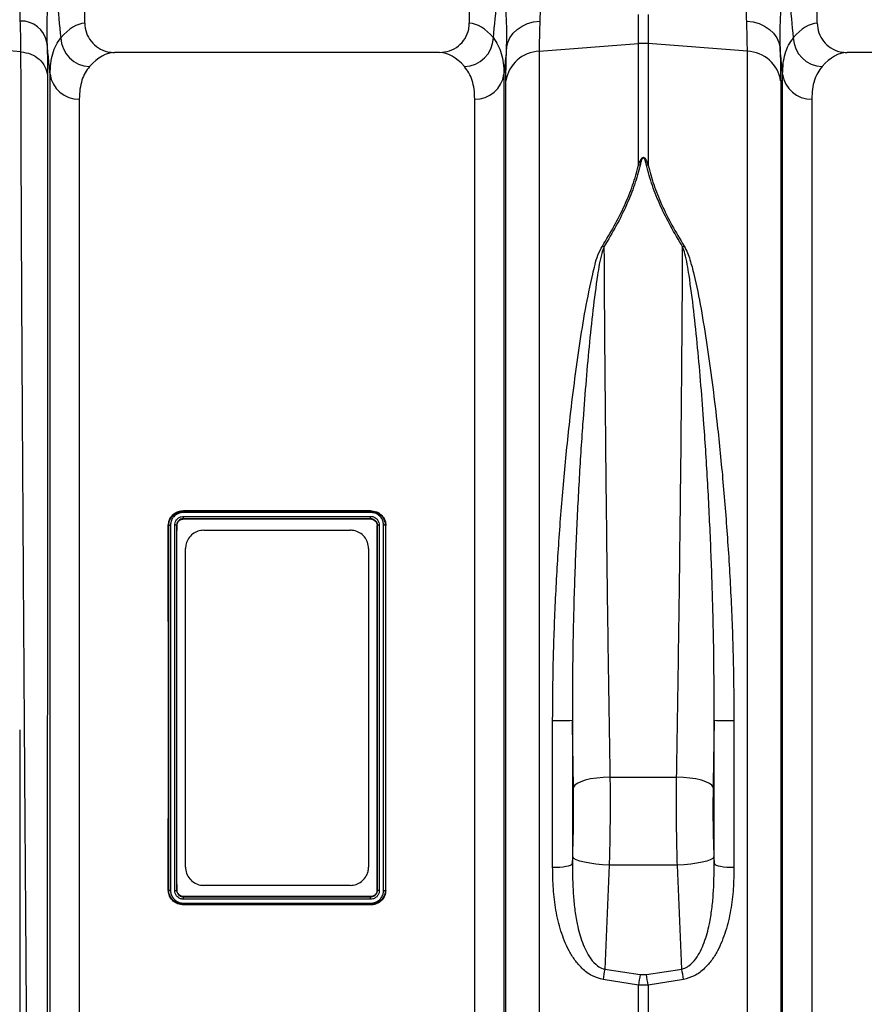
# Model space of a CAD drawing. Units: millimetres. Extents: x 781 to 11910, y 772 to 5134.
# Drawn here: x 8694 to 8925, y 3079 to 3348 of the extents above; entities that cross this region are included whole.
import ezdxf

# ---------------------------------------------------------------- set-up
doc = ezdxf.new("R2010")
doc.units = ezdxf.units.MM
doc.layers.get('0').update_dxf_attribs({"linetype": 'CONTINUOUS'})
doc.layers.add('ACO_DRAINAGE', color=7, linetype='CONTINUOUS')

# ---------------------------------------------------------------- blocks, each defined once
blk = doc.blocks.new('ACO_-_32811_-_FRONT')
at = {"layer": 'ACO_DRAINAGE', "linetype": 'Continuous'}
for p, q in [((-843.76, 365.99), (-843.76, 455.5)), ((-738.76, 455.5), (-738.76, 365.99)), ((-643.76, 365.99), (-643.76, 455.5)), ((-724.36, 365.2), (-722.85, 365.89)), ((-722.85, 365.89), (-721.21, 366.36)), ((-721.21, 366.36), (-719.49, 366.58)), ((-692.56, 360.45), (-692.56, 368.34)), ((-689.95, 368.34), (-689.95, 360.45)), ((-663.02, 366.58), (-661.3, 366.36)), ((-661.3, 366.36), (-659.66, 365.89)), ((-659.66, 365.89), (-658.15, 365.2)), ((-727.69, 362.03), (-726.82, 363.24)), ((-726.82, 363.24), (-725.7, 364.31)), ((-725.7, 364.31), (-724.36, 365.2)), ((-658.15, 365.2), (-656.82, 364.31)), ((-656.82, 364.31), (-655.7, 363.24)), ((-655.7, 363.24), (-654.82, 362.03)), ((-861.17, 358.21), (-889.95, 360.45)), ((-728.58, 359.32), (-728.28, 360.71)), ((-728.28, 360.71), (-727.69, 362.03)), ((-719.68, 358.34), (-692.56, 360.45)), ((-692.56, 327.23), (-692.56, 360.45)), ((-662.84, 358.34), (-689.95, 360.45)), ((-689.95, 360.45), (-689.95, 327.23)), ((-654.82, 362.03), (-654.23, 360.71)), ((-654.23, 360.71), (-653.93, 359.32)), ((-746.88, 358), (-835.63, 358)), ((-719.68, 358.34), (-719.68, 72.29)), ((-662.84, 72.29), (-662.84, 358.34)), ((-554.76, 358), (-635.63, 358)), ((-853.21, -7.3), (-853.21, 352.06)), ((-729.3, 352.06), (-729.3, -7.3)), ((-728.77, 77.11), (-728.77, 350.25)), ((-653.75, 350.25), (-653.75, 77.11)), ((-653.21, -7.3), (-653.21, 352.06)), ((-845.24, 345.28), (-845.24, 0)), ((-737.27, 0), (-737.27, 345.28)), ((-645.24, 345.28), (-645.24, 0)), ((-816.76, 232.86), (-765.75, 232.86)), ((-816.76, 232.71), (-816.76, 232.86)), ((-816.76, 232.71), (-816.76, 232.71)), ((-816.76, 232.71), (-765.76, 232.71)), ((-765.77, 232.37), (-816.75, 232.37)), ((-765.76, 232.71), (-765.75, 232.86)), ((-765.76, 232.71), (-765.76, 232.71)), ((-820.83, 228.84), (-820.94, 228.85)), ((-820.83, 228.84), (-820.83, 228.84)), ((-818.68, 228.84), (-818.68, 228.84)), ((-818.68, 228.84), (-818.57, 228.84)), ((-816.76, 231.29), (-765.75, 231.29)), ((-816.76, 230.65), (-816.76, 230.65)), ((-816.76, 230.65), (-816.75, 230.58)), ((-765.76, 230.65), (-816.76, 230.65)), ((-816.75, 230.58), (-765.76, 230.58)), ((-765.76, 230.65), (-765.76, 230.58)), ((-765.76, 230.65), (-765.76, 230.65)), ((-763.83, 228.84), (-763.94, 228.84)), ((-763.83, 228.84), (-763.83, 228.84)), ((-761.68, 228.84), (-761.68, 228.84)), ((-761.68, 228.84), (-761.57, 228.84)), ((-811.25, 227.5), (-771.25, 227.5)), ((-816.25, 135.5), (-816.25, 222.5)), ((-766.25, 222.5), (-766.25, 135.5)), ((-716.01, 135.45), (-716.01, 175.51)), ((-710.6, 175.59), (-710.6, 136.43)), ((-671.92, 136.43), (-671.92, 175.59)), ((-666.5, 175.51), (-666.5, 135.45)), ((-708.35, 158.82), (-709.32, 158.36)), ((-707.1, 159.21), (-708.35, 158.82)), ((-705.63, 159.55), (-707.1, 159.21)), ((-703.98, 159.8), (-705.63, 159.55)), ((-702.2, 159.97), (-703.98, 159.8)), ((-700.36, 160.04), (-702.2, 159.97)), ((-700.36, 160.04), (-682.16, 160.04)), ((-680.32, 159.97), (-682.16, 160.04)), ((-678.54, 159.8), (-680.32, 159.97)), ((-676.88, 159.55), (-678.54, 159.8)), ((-675.41, 159.21), (-676.88, 159.55)), ((-674.17, 158.82), (-675.41, 159.21)), ((-673.2, 158.36), (-674.17, 158.82)), ((-709.98, 157.87), (-710.32, 157.36)), ((-709.32, 158.36), (-709.98, 157.87)), ((-672.53, 157.87), (-673.2, 158.36)), ((-672.2, 157.36), (-672.53, 157.87)), ((-710.6, 136.43), (-710.53, 138.25)), ((-710.2, 137.87), (-710.53, 138.25)), ((-709.55, 137.49), (-710.2, 137.87)), ((-708.58, 137.14), (-709.55, 137.49)), ((-672.97, 137.49), (-673.94, 137.14)), ((-672.31, 137.87), (-672.97, 137.49)), ((-671.98, 138.25), (-672.31, 137.87)), ((-671.98, 138.25), (-671.92, 136.43)), ((-716.01, 135.45), (-715.04, 135.46)), ((-715.04, 135.46), (-714.08, 135.5)), ((-714.08, 135.5), (-713.18, 135.58)), ((-713.18, 135.58), (-712.37, 135.7)), ((-712.37, 135.7), (-711.69, 135.85)), ((-711.69, 135.85), (-711.15, 136.03)), ((-711.15, 136.03), (-710.78, 136.22)), ((-710.78, 136.22), (-710.6, 136.43)), ((-707.34, 136.82), (-708.58, 137.14)), ((-705.86, 136.53), (-707.34, 136.82)), ((-704.2, 136.31), (-705.86, 136.53)), ((-702.42, 136.14), (-704.2, 136.31)), ((-700.57, 136.04), (-702.42, 136.14)), ((-700.57, 136.04), (-701.79, 107.62)), ((-681.94, 136.04), (-700.57, 136.04)), ((-680.1, 136.14), (-681.94, 136.04)), ((-680.72, 107.62), (-681.94, 136.04)), ((-678.31, 136.31), (-680.1, 136.14)), ((-676.65, 136.53), (-678.31, 136.31)), ((-675.18, 136.82), (-676.65, 136.53)), ((-673.94, 137.14), (-675.18, 136.82)), ((-671.92, 136.43), (-671.73, 136.22)), ((-671.73, 136.22), (-671.36, 136.03)), ((-671.36, 136.03), (-670.83, 135.85)), ((-670.83, 135.85), (-670.14, 135.7)), ((-670.14, 135.7), (-669.33, 135.58)), ((-669.33, 135.58), (-668.43, 135.5)), ((-668.43, 135.5), (-667.48, 135.46)), ((-667.48, 135.46), (-666.5, 135.45)), ((-820.83, 129.16), (-820.94, 129.16)), ((-820.83, 129.16), (-820.83, 129.16)), ((-818.68, 129.16), (-818.57, 129.16)), ((-818.68, 129.16), (-818.68, 129.16)), ((-771.25, 130.5), (-811.25, 130.5)), ((-763.83, 129.16), (-763.94, 129.16)), ((-763.83, 129.16), (-763.83, 129.16)), ((-761.68, 129.16), (-761.68, 129.16)), ((-761.68, 129.16), (-761.57, 129.15)), ((-765.76, 127.42), (-816.76, 127.42)), ((-816.76, 127.35), (-816.76, 127.42)), ((-816.76, 127.35), (-816.76, 127.35)), ((-816.76, 127.35), (-765.76, 127.35)), ((-765.75, 126.71), (-816.76, 126.71)), ((-765.76, 127.35), (-765.76, 127.42)), ((-765.76, 127.35), (-765.76, 127.35)), ((-816.76, 125.29), (-816.76, 125.29)), ((-816.76, 125.29), (-816.76, 125.14)), ((-765.76, 125.29), (-816.76, 125.29)), ((-765.76, 125.14), (-816.76, 125.14)), ((-816.74, 125.63), (-765.76, 125.63)), ((-765.76, 125.29), (-765.76, 125.29)), ((-765.76, 125.29), (-765.76, 125.14)), ((-701.79, 107.62), (-692.13, 106.11)), ((-690.39, 106.11), (-680.72, 107.62)), ((-692.13, 106.11), (-690.39, 106.11)), ((-692.56, 103.25), (-702.23, 104.78)), ((-692.56, 72.17), (-692.56, 103.25)), ((-689.95, 103.25), (-692.56, 103.25)), ((-680.29, 104.78), (-689.95, 103.25)), ((-689.95, 103.25), (-689.95, 72.17))]:
    blk.add_line(p, q, dxfattribs=at)
for centre, radius, start, end in [((-861.18, 359.35), 7.25, 11.555, 91.3338), ((-842.12, 362.35), 8.2, 182.5512, 267.8162), ((-740.39, 362.35), 8.2, 272.1838, 357.4488), ((-691.26, 343.65), 16.85, 85.5493, 94.4507), ((-642.12, 362.35), 8.2, 182.5512, 267.8162), ((-719.37, 348.84), 9.5, 91.859, 171.4767), ((-663.15, 348.84), 9.5, 8.5233, 88.141), ((-845.49, 353.07), 7.79, 187.4089, 271.7821), ((-737.03, 353.07), 7.79, 268.2179, 352.5911), ((-645.49, 353.07), 7.79, 187.4089, 271.7821), ((-692.92, 320.4), 6.84, 83.3831, 87.0491), ((-689.6, 320.4), 6.84, 92.9509, 96.6169), ((-705.25, 297.34), 8.28, 66.913, 70.1519), ((-677.27, 297.34), 8.28, 109.8481, 113.087), ((-714.71, 272.99), 97.48, 269.2354, 272.4188), ((-667.8, 272.99), 97.48, 267.5812, 270.7646), ((-553.14, 83.29), 150.63, 170.7052, 171.7949), ((-829.37, 83.29), 150.63, 8.2051, 9.2948), ((-542.22, 81.81), 151.87, 170.7945, 171.8865), ((-840.3, 81.81), 151.87, 8.1135, 9.2055)]:
    blk.add_arc(centre, radius, start, end, dxfattribs=at)
for centre, major_axis, ratio, start_param, end_param in [((-843.51, 179), (0, 187), 0.176327, 0.007429, 0.207679), ((-739, 179), (0, 187), 0.176327, 6.075507, 6.275756), ((-643.51, 179), (0, 187), 0.176327, 0.007429, 0.207679), ((-835.63, 179), (0, 179), 0.184208, 0, 0.207679), ((-746.88, 179), (0, 179), 0.184208, 6.075507, 6.283185), ((-635.63, 179), (0, 179), 0.184208, 0, 0.207679)]:
    blk.add_ellipse(centre, major_axis=major_axis, ratio=ratio, start_param=start_param, end_param=end_param, dxfattribs=at)
for points, knots in [([(-861.35, 366.6), (-861.38, 368.22), (-861.45, 371.49), (-861.17, 377.03), (-860.64, 383.02), (-860.06, 387.38), (-859.78, 389.57)], [0, 0, 0, 0, 0.245594, 0.492915, 0.745566, 1, 1, 1, 1]), ([(-721.09, 389.27), (-720.81, 387.18), (-720.24, 382.99), (-719.7, 377.13), (-719.39, 371.57), (-719.46, 368.25), (-719.49, 366.58)], [0, 0, 0, 0, 0.245736, 0.493077, 0.745611, 1, 1, 1, 1]), ([(-663.02, 366.58), (-663.06, 368.19), (-663.12, 371.41), (-662.83, 376.89), (-662.3, 382.8), (-661.71, 387.1), (-661.42, 389.27)], [0, 0, 0, 0, 0.245623, 0.492963, 0.745597, 1, 1, 1, 1]), ([(-852.6, 384.91), (-852.86, 382.69), (-853.39, 378.23), (-853.9, 372), (-854.18, 366.09), (-854.11, 362.57), (-854.08, 360.8)], [0, 0, 0, 0, 0.245567, 0.492797, 0.74543, 1, 1, 1, 1]), ([(-852.6, 384.91), (-852.18, 380.78), (-851.42, 373.13), (-850.66, 365.49), (-850.31, 361.98)], [0, 0, 0, 0, 0.5414901, 1, 1, 1, 1]), ([(-732.2, 361.98), (-731.85, 365.49), (-731.14, 372.63), (-730.43, 379.77), (-730.07, 383.41)], [0, 0, 0, 0, 0.4906269, 1, 1, 1, 1]), ([(-728.58, 359.32), (-728.55, 361.02), (-728.48, 364.43), (-728.75, 370.24), (-729.25, 376.53), (-729.8, 381.11), (-730.07, 383.41)], [0, 0, 0, 0, 0.245435, 0.492663, 0.745412, 1, 1, 1, 1]), ([(-652.45, 383.41), (-652.71, 381.19), (-653.24, 376.74), (-653.75, 370.51), (-654.03, 364.6), (-653.96, 361.09), (-653.93, 359.32)], [0, 0, 0, 0, 0.24557, 0.4928, 0.745429, 1, 1, 1, 1]), ([(-652.45, 383.41), (-652.08, 379.77), (-651.37, 372.63), (-650.66, 365.49), (-650.31, 361.98)], [0, 0, 0, 0, 0.509373, 1, 1, 1, 1]), ([(-861.17, 358.21), (-861.17, 359.47), (-861.19, 362), (-861.3, 365.06), (-861.35, 366.6)], [0, 0, 0, 0, 0.498407, 1, 1, 1, 1]), ([(-843.76, 365.99), (-843.67, 365.11), (-843.49, 363.33), (-842.13, 360.96), (-840.11, 359.15), (-837.82, 358.15), (-836.27, 358.04), (-835.63, 358)], [0, 0, 0, 0, 0.21052, 0.420996, 0.632791, 0.84774, 1, 1, 1, 1]), ([(-746.88, 358), (-745.96, 358.09), (-744.11, 358.27), (-741.65, 359.68), (-739.81, 361.76), (-738.88, 364), (-738.79, 365.45), (-738.76, 365.99)], [0, 0, 0, 0, 0.2191152, 0.4382902, 0.655704, 0.8696852, 1, 1, 1, 1]), ([(-719.49, 366.58), (-719.55, 365.08), (-719.65, 362.07), (-719.67, 359.59), (-719.68, 358.34)], [0, 0, 0, 0, 0.498451, 1, 1, 1, 1]), ([(-662.84, 358.34), (-662.85, 359.58), (-662.86, 362.06), (-662.97, 365.07), (-663.02, 366.58)], [0, 0, 0, 0, 0.49845, 1, 1, 1, 1]), ([(-643.76, 365.99), (-643.67, 365.11), (-643.49, 363.33), (-642.13, 360.96), (-640.11, 359.15), (-637.82, 358.15), (-636.27, 358.04), (-635.63, 358)], [0, 0, 0, 0, 0.2105201, 0.420996, 0.6327914, 0.8477402, 1, 1, 1, 1]), ([(-854.08, 360.8), (-854.03, 359.15), (-853.92, 355.84), (-853.9, 353.11), (-853.89, 351.74)], [0, 0, 0, 0, 0.498431, 1, 1, 1, 1]), ([(-853.21, 352.06), (-853.35, 353.48), (-853.64, 356.4), (-853.93, 359.31), (-854.08, 360.8)], [0, 0, 0, 0, 0.487894, 1, 1, 1, 1]), ([(-853.21, 352.06), (-853.18, 353.07), (-853.11, 355.09), (-852.54, 357.72), (-851.65, 360.07), (-850.76, 361.34), (-850.31, 361.98)], [0, 0, 0, 0, 0.247772, 0.496439, 0.747784, 1, 1, 1, 1]), ([(-732.2, 361.98), (-731.76, 361.35), (-730.88, 360.1), (-729.99, 357.77), (-729.41, 355.14), (-729.34, 353.09), (-729.3, 352.06)], [0, 0, 0, 0, 0.247845, 0.496511, 0.747793, 1, 1, 1, 1]), ([(-653.21, 352.06), (-653.18, 353.07), (-653.11, 355.09), (-652.54, 357.72), (-651.65, 360.07), (-650.76, 361.34), (-650.31, 361.98)], [0, 0, 0, 0, 0.247772, 0.496439, 0.747784, 1, 1, 1, 1]), ([(-858.66, -22.15), (-858.66, -22.08), (-858.66, -21.93), (-858.68, -20.72), (-858.7, -18.75), (-858.72, -15.9), (-858.76, -12.25), (-858.8, -7.82), (-858.85, -2.67), (-858.89, 2.64), (-858.94, 7.81), (-858.97, 11.35), (-858.99, 13.77), (-859, 14.92), (-859.01, 16.08), (-859.02, 17.27), (-859.03, 18.47), (-859.04, 19.69), (-859.06, 22.36), (-859.1, 26.8), (-859.16, 33.49), (-859.22, 41.26), (-859.3, 50.19), (-859.37, 59.75), (-859.45, 69.81), (-859.53, 80.27), (-859.62, 91.7), (-859.71, 104.13), (-859.81, 117.56), (-859.91, 131.74), (-860.01, 146.17), (-860.11, 160.32), (-860.2, 173.88), (-860.29, 186.78), (-860.37, 198.97), (-860.45, 210.82), (-860.52, 222.25), (-860.59, 233.17), (-860.65, 242.1), (-860.69, 249.27), (-860.72, 253.53), (-860.73, 256.18), (-860.74, 257.36), (-860.75, 258.53), (-860.76, 259.67), (-860.76, 260.79), (-860.77, 261.89), (-860.8, 267.11), (-860.85, 276.21), (-860.92, 288.68), (-860.98, 300.32), (-861.03, 311.13), (-861.07, 321.08), (-861.1, 330.18), (-861.13, 338.44), (-861.15, 345.85), (-861.16, 352.49), (-861.17, 356.32), (-861.17, 358.21)], [0, 0, 0, 0, 0.0229517, 0.0463555, 0.0702114, 0.0945195, 0.1192799, 0.1427983, 0.1667109, 0.1910177, 0.2072779, 0.2237099, 0.2274227, 0.2311441, 0.2348741, 0.2386129, 0.2423603, 0.2461163, 0.249881, 0.2666005, 0.2851587, 0.3055555, 0.327791, 0.3518653, 0.3733332, 0.3960783, 0.4201009, 0.4454009, 0.4719784, 0.4998336, 0.527648, 0.5541946, 0.5794733, 0.6034838, 0.6262258, 0.6476992, 0.6702423, 0.6911937, 0.710553, 0.7224586, 0.7336705, 0.7360921, 0.7384788, 0.7408305, 0.7431473, 0.7454291, 0.7476759, 0.7498878, 0.777504, 0.8045417, 0.8310007, 0.8568809, 0.8821821, 0.9069043, 0.9310472, 0.9546109, 0.9775952, 1, 1, 1, 1]), ([(-728.58, 359.32), (-728.68, 358.32), (-728.92, 355.9), (-729.16, 353.48), (-729.3, 352.06)], [0, 0, 0, 0, 0.412603, 1, 1, 1, 1]), ([(-728.77, 350.25), (-728.76, 351.61), (-728.74, 354.35), (-728.64, 357.66), (-728.58, 359.32)], [0, 0, 0, 0, 0.49848, 1, 1, 1, 1]), ([(-653.93, 359.32), (-653.88, 357.67), (-653.77, 354.36), (-653.76, 351.62), (-653.75, 350.25)], [0, 0, 0, 0, 0.49848, 1, 1, 1, 1]), ([(-653.21, 352.06), (-653.35, 353.48), (-653.59, 355.9), (-653.83, 358.32), (-653.93, 359.32)], [0, 0, 0, 0, 0.587397, 1, 1, 1, 1]), ([(-842.43, 354.15), (-842.86, 353.61), (-843.7, 352.51), (-844.57, 350.44), (-845.14, 348.07), (-845.21, 346.21), (-845.24, 345.28)], [0, 0, 0, 0, 0.247667, 0.496217, 0.747602, 1, 1, 1, 1]), ([(-737.27, 345.28), (-737.31, 346.19), (-737.37, 348.03), (-737.93, 350.38), (-738.79, 352.48), (-739.65, 353.59), (-740.08, 354.15)], [0, 0, 0, 0, 0.247573, 0.496124, 0.747591, 1, 1, 1, 1]), ([(-642.43, 354.15), (-642.86, 353.61), (-643.7, 352.51), (-644.57, 350.44), (-645.14, 348.07), (-645.21, 346.21), (-645.24, 345.28)], [0, 0, 0, 0, 0.247667, 0.496217, 0.747602, 1, 1, 1, 1]), ([(-853.89, 351.74), (-853.89, 349.31), (-853.89, 344.41), (-853.9, 335.68), (-853.9, 325.86), (-853.9, 315.81), (-853.91, 305.89), (-853.91, 296.34), (-853.91, 287.37), (-853.92, 279.19), (-853.92, 272.25), (-853.92, 267.31), (-853.93, 264.52), (-853.93, 263.64), (-853.93, 262.77), (-853.93, 261.89), (-853.93, 261), (-853.93, 257.69), (-853.93, 252.25), (-853.94, 244.98), (-853.94, 238.78), (-853.94, 233.7), (-853.94, 229.78), (-853.95, 227.12), (-853.95, 225.34), (-853.95, 223.82), (-853.95, 221.88), (-853.95, 218.89), (-853.95, 214.71), (-853.96, 209.14), (-853.96, 202.53), (-853.97, 194.98), (-853.97, 187.12), (-853.97, 179.39), (-853.98, 172.27), (-853.98, 165.68), (-853.99, 159.62), (-853.99, 153.53), (-853.99, 147.56), (-854, 141.87), (-854, 137.19), (-854, 133), (-854.01, 128.67), (-854.01, 123.59), (-854.01, 117.65), (-854.02, 110.89), (-854.02, 103.34), (-854.03, 95.07), (-854.03, 86.13), (-854.04, 78.17), (-854.05, 71.31), (-854.05, 66.93), (-854.05, 63.66), (-854.05, 61.42), (-854.05, 58.94), (-854.06, 56.18), (-854.06, 53.14), (-854.06, 48.87), (-854.06, 43.26), (-854.07, 38.42), (-854.07, 35.21), (-854.07, 33.76), (-854.07, 32.3), (-854.07, 30.83), (-854.08, 29.35), (-854.08, 27.85), (-854.08, 26.35), (-854.08, 22.98), (-854.08, 17.81), (-854.09, 11.15), (-854.09, 4.78), (-854.1, -1.15), (-854.1, -5.93), (-854.11, -9.44), (-854.11, -11.94), (-854.11, -13.91), (-854.11, -15.51), (-854.11, -16.69), (-854.11, -17.46), (-854.11, -17.55), (-854.11, -17.6)], [0, 0, 0, 0, 0.029343, 0.059173, 0.089494, 0.120307, 0.143639, 0.167248, 0.191135, 0.207054, 0.223095, 0.237312, 0.239181, 0.241051, 0.242923, 0.244797, 0.246672, 0.248549, 0.265876, 0.280832, 0.293415, 0.303625, 0.31146, 0.316919, 0.319454, 0.322038, 0.325895, 0.330975, 0.339652, 0.350505, 0.363537, 0.378098, 0.394225, 0.408899, 0.422567, 0.435228, 0.446879, 0.457522, 0.470506, 0.48158, 0.490742, 0.497992, 0.506291, 0.516392, 0.528296, 0.542003, 0.557516, 0.574835, 0.593962, 0.614899, 0.627417, 0.640503, 0.645298, 0.650483, 0.656438, 0.663164, 0.670661, 0.67893, 0.695355, 0.714172, 0.71815, 0.72222, 0.726383, 0.730638, 0.734985, 0.739425, 0.743958, 0.748582, 0.770312, 0.793484, 0.818098, 0.844155, 0.871655, 0.892184, 0.90899, 0.926262, 0.944, 0.962202, 0.980869, 1, 1, 1, 1]), ([(-692.56, 327.23), (-692.43, 327.59), (-692.26, 328.08), (-691.99, 328.63), (-691.84, 328.88), (-691.71, 329.05), (-691.6, 329.17), (-691.5, 329.25), (-691.41, 329.3), (-691.34, 329.32), (-691.27, 329.33), (-691.2, 329.33), (-691.13, 329.31), (-690.98, 329.24), (-690.62, 328.88), (-690.3, 328.18), (-690.07, 327.54), (-689.95, 327.23)], [0, 0, 0, 0, 0.2355917, 0.3163558, 0.3718222, 0.4101873, 0.4371657, 0.464337, 0.477777, 0.4898132, 0.4986278, 0.5075772, 0.5180974, 0.534864, 0.5838108, 0.7964685, 1, 1, 1, 1]), ([(-690.39, 327.19), (-690.46, 327.5), (-690.62, 328.13), (-690.82, 328.82), (-691.07, 329.19), (-691.17, 329.27), (-691.22, 329.29), (-691.26, 329.29), (-691.31, 329.28), (-691.36, 329.26), (-691.42, 329.21), (-691.49, 329.13), (-691.56, 329.01), (-691.65, 328.84), (-691.75, 328.59), (-691.93, 328.03), (-692.04, 327.55), (-692.13, 327.19)], [0, 0, 0, 0, 0.211135, 0.427276, 0.473017, 0.486861, 0.494697, 0.500995, 0.507279, 0.516532, 0.527853, 0.552738, 0.57878, 0.616873, 0.673006, 0.755797, 1, 1, 1, 1]), ([(-702.43, 305.13), (-701.32, 306.97), (-699.08, 310.64), (-696.33, 316.19), (-694.03, 321.76), (-693.05, 325.4), (-692.56, 327.23)], [0, 0, 0, 0, 0.245462, 0.492465, 0.745076, 1, 1, 1, 1]), ([(-692.13, 327.19), (-692.6, 325.43), (-693.54, 321.88), (-695.77, 316.35), (-698.54, 310.69), (-700.84, 306.88), (-702, 304.96)], [0, 0, 0, 0, 0.2448209, 0.491831, 0.7450149, 1, 1, 1, 1]), ([(-680.52, 304.96), (-681.63, 306.81), (-683.87, 310.51), (-686.63, 316.09), (-688.92, 321.69), (-689.9, 325.35), (-690.39, 327.19)], [0, 0, 0, 0, 0.245479, 0.492495, 0.745098, 1, 1, 1, 1]), ([(-689.95, 327.23), (-689.48, 325.47), (-688.54, 321.95), (-686.31, 316.45), (-683.54, 310.83), (-681.24, 307.04), (-680.08, 305.13)], [0, 0, 0, 0, 0.244794, 0.49179, 0.744992, 1, 1, 1, 1]), ([(-716.01, 175.51), (-715.98, 180.76), (-715.92, 188.79), (-715.59, 199.58), (-715.25, 207.91), (-714.82, 216.2), (-714.3, 224.51), (-713.69, 232.79), (-712.99, 241.06), (-712.21, 249.23), (-711.26, 258.16), (-710.11, 267.75), (-708.69, 277.95), (-707.11, 287.87), (-705.61, 295.19), (-704.45, 300.07), (-703.75, 302.69), (-702.87, 304.32), (-702.43, 305.13)], [0, 0, 0, 0, 0.112335, 0.172052, 0.231874, 0.292014, 0.35226, 0.41372, 0.475291, 0.537202, 0.599225, 0.681067, 0.763169, 0.846084, 0.929299, 0.952943, 0.97657, 1, 1, 1, 1]), ([(-702, 304.96), (-702.21, 304.33), (-703.05, 301.8), (-703.92, 296.06), (-705.07, 287.63), (-706.09, 277.64), (-707.01, 267.27), (-707.75, 257.6), (-708.34, 248.78), (-708.82, 240.89), (-709.25, 232.85), (-709.62, 224.69), (-709.95, 216.38), (-710.22, 207.96), (-710.42, 199.45), (-710.6, 188.64), (-710.6, 180.69), (-710.6, 175.59)], [0, 0, 0, 0, 0.017438, 0.070366, 0.152797, 0.235547, 0.319217, 0.403194, 0.462718, 0.522521, 0.582323, 0.643, 0.703793, 0.765301, 0.827179, 0.889182, 1, 1, 1, 1]), ([(-702, 304.96), (-701.98, 301.66), (-701.94, 295.03), (-701.87, 284.43), (-701.79, 273.37), (-701.68, 261.37), (-701.56, 248.5), (-701.41, 234.71), (-701.24, 220.55), (-701.07, 207.1), (-700.9, 194.56), (-700.73, 182.98), (-700.55, 171.43), (-700.42, 163.85), (-700.36, 160.04)], [0, 0, 0, 0, 0.079098, 0.158606, 0.239391, 0.320612, 0.412047, 0.504117, 0.59819, 0.692955, 0.769157, 0.84536, 0.922302, 1, 1, 1, 1]), ([(-682.16, 160.04), (-682.09, 163.77), (-681.97, 171.25), (-681.79, 182.73), (-681.62, 194.38), (-681.45, 206.85), (-681.28, 220.11), (-681.11, 234.1), (-680.96, 248.07), (-680.83, 261.11), (-680.73, 273.11), (-680.64, 284.09), (-680.57, 294.8), (-680.53, 301.57), (-680.52, 304.96)], [0, 0, 0, 0, 0.076021, 0.152684, 0.229347, 0.307045, 0.39848, 0.49055, 0.584623, 0.679388, 0.758486, 0.837995, 0.918779, 1, 1, 1, 1]), ([(-671.92, 175.59), (-671.92, 180.69), (-671.92, 188.53), (-672.09, 199.13), (-672.28, 207.35), (-672.54, 215.6), (-672.85, 223.84), (-673.23, 232.08), (-673.66, 240.3), (-674.15, 248.47), (-674.75, 257.43), (-675.49, 267.1), (-676.41, 277.42), (-677.43, 287.48), (-678.58, 296), (-679.46, 301.79), (-680.3, 304.33), (-680.52, 304.96)], [0, 0, 0, 0, 0.110818, 0.17034, 0.230142, 0.289943, 0.350621, 0.411415, 0.472925, 0.534803, 0.596806, 0.679258, 0.762005, 0.84566, 0.929634, 0.982334, 1, 1, 1, 1]), ([(-680.08, 305.13), (-679.76, 304.53), (-679.11, 303.31), (-678.31, 300.73), (-676.94, 295.71), (-675.46, 288.01), (-673.84, 278.15), (-672.43, 267.9), (-670.96, 255.77), (-669.8, 244.27), (-668.89, 233.57), (-668.28, 225.35), (-667.74, 216.99), (-667.29, 208.48), (-666.93, 199.89), (-666.59, 188.9), (-666.54, 180.76), (-666.5, 175.51)], [0, 0, 0, 0, 0.017449, 0.034972, 0.070647, 0.152441, 0.234556, 0.317516, 0.400748, 0.520294, 0.580439, 0.64069, 0.702145, 0.763712, 0.825625, 0.887655, 1, 1, 1, 1]), ([(-820.94, 228.85), (-820.89, 229.35), (-820.78, 230.31), (-819.97, 231.53), (-818.87, 232.4), (-817.72, 232.81), (-817.01, 232.85), (-816.76, 232.86)], [0, 0, 0, 0, 0.236877, 0.454707, 0.672675, 0.885447, 1, 1, 1, 1]), ([(-820.83, 228.84), (-820.8, 229.2), (-820.73, 229.99), (-820.28, 230.84), (-819.6, 231.67), (-818.7, 232.34), (-817.57, 232.68), (-816.94, 232.71), (-816.76, 232.71)], [0, 0, 0, 0, 0.1771185, 0.3864988, 0.4525305, 0.6999494, 0.9122937, 1, 1, 1, 1]), ([(-816.75, 232.37), (-816.92, 232.36), (-817.48, 232.34), (-818.48, 232.03), (-819.28, 231.44), (-819.87, 230.7), (-820.26, 229.96), (-820.32, 229.26), (-820.34, 228.93)], [0, 0, 0, 0, 0.088716, 0.30106, 0.547661, 0.613595, 0.820232, 1, 1, 1, 1]), ([(-816.76, 232.71), (-816.76, 232.7), (-816.76, 232.67), (-816.76, 232.56), (-816.75, 232.45), (-816.75, 232.38), (-816.75, 232.37)], [0, 0, 0, 0, 0.308007, 0.616014, 0.942579, 1, 1, 1, 1]), ([(-765.76, 232.71), (-765.76, 232.7), (-765.76, 232.67), (-765.76, 232.56), (-765.77, 232.45), (-765.77, 232.39), (-765.77, 232.38), (-765.77, 232.37)], [0, 0, 0, 0, 0.307857, 0.615708, 0.923703, 0.969562, 1, 1, 1, 1]), ([(-762.17, 228.95), (-762.21, 229.32), (-762.29, 230.15), (-762.8, 230.95), (-763.45, 231.6), (-764.18, 232.11), (-765.11, 232.33), (-765.64, 232.36), (-765.77, 232.37)], [0, 0, 0, 0, 0.208344, 0.461452, 0.498234, 0.714491, 0.931342, 1, 1, 1, 1]), ([(-765.76, 232.71), (-765.62, 232.71), (-765.02, 232.67), (-763.98, 232.42), (-763.16, 231.86), (-762.41, 231.12), (-761.83, 230.21), (-761.73, 229.27), (-761.68, 228.84)], [0, 0, 0, 0, 0.065399, 0.282853, 0.498948, 0.535985, 0.790458, 1, 1, 1, 1]), ([(-765.75, 232.86), (-765.19, 232.8), (-764.15, 232.68), (-762.86, 231.85), (-761.99, 230.76), (-761.61, 229.69), (-761.58, 229.04), (-761.57, 228.84)], [0, 0, 0, 0, 0.255808, 0.473369, 0.691104, 0.90475, 1, 1, 1, 1]), ([(-820.94, 129.16), (-820.94, 132.12), (-820.94, 138.05), (-820.94, 147.12), (-820.93, 156.31), (-820.93, 167.69), (-820.93, 181.3), (-820.93, 194.47), (-820.94, 205.04), (-820.94, 213.03), (-820.94, 220.99), (-820.94, 226.23), (-820.94, 228.85)], [0, 0, 0, 0, 0.0911945, 0.1826317, 0.2748106, 0.3672402, 0.5222682, 0.6784989, 0.7584611, 0.8385867, 0.9192096, 1, 1, 1, 1]), ([(-820.83, 228.84), (-820.81, 228.86), (-820.78, 228.88), (-820.67, 228.92), (-820.52, 228.93), (-820.41, 228.94), (-820.35, 228.93), (-820.34, 228.93)], [0, 0, 0, 0, 0.246389, 0.492773, 0.739262, 0.97562, 1, 1, 1, 1]), ([(-820.83, 129.16), (-820.83, 131.65), (-820.83, 138.87), (-820.83, 151.03), (-820.83, 164.86), (-820.83, 178.01), (-820.83, 190.39), (-820.83, 203.05), (-820.83, 215.92), (-820.83, 224.53), (-820.83, 228.84)], [0, 0, 0, 0, 0.076775, 0.222218, 0.367661, 0.490174, 0.612833, 0.735347, 0.867674, 1, 1, 1, 1]), ([(-820.34, 228.93), (-820.34, 224.63), (-820.34, 216.01), (-820.34, 204.15), (-820.34, 193.57), (-820.34, 184.29), (-820.34, 174.96), (-820.34, 163.84), (-820.34, 150.98), (-820.34, 138.79), (-820.34, 131.55), (-820.34, 129.05)], [0, 0, 0, 0, 0.131892, 0.264516, 0.355852, 0.44743, 0.539748, 0.632316, 0.777302, 0.923263, 1, 1, 1, 1]), ([(-819.17, 129.04), (-819.17, 131.54), (-819.17, 138.76), (-819.18, 150.95), (-819.18, 163.77), (-819.18, 174.85), (-819.18, 184.14), (-819.18, 193.46), (-819.18, 204.09), (-819.18, 215.99), (-819.17, 224.63), (-819.17, 228.95)], [0, 0, 0, 0, 0.0768391, 0.221777, 0.3676891, 0.4589965, 0.5505457, 0.6428341, 0.7353724, 0.8673194, 1, 1, 1, 1]), ([(-819.17, 228.95), (-819.17, 229.02), (-819.16, 229.34), (-819.03, 229.82), (-818.68, 230.41), (-818.18, 230.9), (-817.48, 231.23), (-816.98, 231.27), (-816.76, 231.29)], [0, 0, 0, 0, 0.052001, 0.267278, 0.396857, 0.611804, 0.826663, 1, 1, 1, 1]), ([(-818.68, 228.84), (-818.7, 228.85), (-818.73, 228.88), (-818.84, 228.92), (-818.98, 228.94), (-819.1, 228.95), (-819.16, 228.95), (-819.17, 228.95)], [0, 0, 0, 0, 0.242772, 0.485544, 0.728323, 0.953668, 1, 1, 1, 1]), ([(-818.67, 229.02), (-818.67, 229.02), (-818.67, 229.01), (-818.68, 228.95), (-818.68, 228.89), (-818.68, 228.84)], [0, 0, 0, 0, 0.000311, 0.156189, 1, 1, 1, 1]), ([(-818.68, 228.84), (-818.68, 228.84), (-818.68, 224.56), (-818.68, 215.9), (-818.68, 203.05), (-818.68, 190.39), (-818.68, 178.01), (-818.68, 164.87), (-818.68, 151.03), (-818.68, 138.88), (-818.68, 131.65), (-818.68, 129.16), (-818.68, 129.16)], [0, 0, 0, 0, 0.000004, 0.132315, 0.264627, 0.387148, 0.509815, 0.632337, 0.777787, 0.923236, 0.999992, 1, 1, 1, 1]), ([(-816.76, 230.65), (-816.93, 230.64), (-817.32, 230.61), (-817.88, 230.35), (-818.28, 229.97), (-818.56, 229.52), (-818.65, 229.21), (-818.67, 229.02), (-818.67, 229.02)], [0, 0, 0, 0, 0.186305, 0.41477, 0.643531, 0.781277, 0.999979, 1, 1, 1, 1]), ([(-818.57, 129.16), (-818.57, 132.12), (-818.58, 138.06), (-818.58, 147.13), (-818.58, 156.32), (-818.58, 167.7), (-818.58, 181.3), (-818.58, 194.46), (-818.58, 205.04), (-818.58, 213.02), (-818.58, 220.98), (-818.57, 226.22), (-818.57, 228.84)], [0, 0, 0, 0, 0.091208, 0.1826587, 0.2748512, 0.3672945, 0.5223107, 0.6785289, 0.7584838, 0.8386021, 0.9192173, 1, 1, 1, 1]), ([(-818.57, 228.84), (-818.55, 229.04), (-818.51, 229.44), (-818.19, 229.97), (-817.71, 230.36), (-817.2, 230.55), (-816.88, 230.57), (-816.75, 230.58)], [0, 0, 0, 0, 0.214569, 0.441602, 0.654764, 0.869335, 1, 1, 1, 1]), ([(-816.76, 230.65), (-816.76, 230.67), (-816.76, 230.7), (-816.76, 230.81), (-816.76, 230.95), (-816.76, 231.11), (-816.76, 231.23), (-816.76, 231.28), (-816.76, 231.29)], [0, 0, 0, 0, 0.19942, 0.39884, 0.59827, 0.797729, 0.972328, 1, 1, 1, 1]), ([(-765.76, 230.65), (-765.76, 230.67), (-765.76, 230.7), (-765.76, 230.81), (-765.76, 230.95), (-765.76, 231.11), (-765.75, 231.23), (-765.75, 231.28), (-765.75, 231.29)], [0, 0, 0, 0, 0.1994157, 0.3988313, 0.5982499, 0.7976768, 0.9620157, 1, 1, 1, 1]), ([(-763.87, 229.2), (-763.87, 229.2), (-763.91, 229.36), (-764.04, 229.71), (-764.38, 230.13), (-764.85, 230.46), (-765.31, 230.63), (-765.64, 230.65), (-765.76, 230.65)], [0, 0, 0, 0, 0.000023, 0.200835, 0.448934, 0.626141, 0.869499, 1, 1, 1, 1]), ([(-765.76, 230.58), (-765.57, 230.56), (-765.17, 230.53), (-764.61, 230.23), (-764.19, 229.78), (-763.97, 229.29), (-763.95, 228.97), (-763.94, 228.84)], [0, 0, 0, 0, 0.19696, 0.428037, 0.642724, 0.857454, 1, 1, 1, 1]), ([(-765.75, 231.29), (-765.61, 231.28), (-765.2, 231.26), (-764.61, 231.05), (-764.02, 230.62), (-763.56, 230.04), (-763.36, 229.42), (-763.35, 229.06), (-763.34, 228.96)], [0, 0, 0, 0, 0.11307, 0.32648, 0.482048, 0.699342, 0.916734, 1, 1, 1, 1]), ([(-763.94, 129.16), (-763.94, 132.12), (-763.94, 138.05), (-763.94, 147.13), (-763.93, 156.31), (-763.93, 167.69), (-763.93, 181.3), (-763.93, 194.46), (-763.94, 205.03), (-763.94, 213.02), (-763.94, 220.98), (-763.94, 226.22), (-763.94, 228.84)], [0, 0, 0, 0, 0.091208, 0.182659, 0.274851, 0.367294, 0.522311, 0.678529, 0.758484, 0.838602, 0.919217, 1, 1, 1, 1]), ([(-763.84, 229.02), (-763.84, 229.02), (-763.85, 229.04), (-763.85, 229.1), (-763.87, 229.16), (-763.87, 229.2), (-763.87, 229.2)], [0, 0, 0, 0, 0.00031, 0.352176, 0.99969, 1, 1, 1, 1]), ([(-763.83, 228.84), (-763.84, 228.9), (-763.84, 228.96), (-763.84, 229.02), (-763.84, 229.02)], [0, 0, 0, 0, 0.999691, 1, 1, 1, 1]), ([(-763.83, 228.84), (-763.82, 228.85), (-763.79, 228.88), (-763.67, 228.92), (-763.53, 228.95), (-763.41, 228.96), (-763.35, 228.96), (-763.34, 228.96)], [0, 0, 0, 0, 0.242782, 0.485562, 0.728368, 0.966217, 1, 1, 1, 1]), ([(-763.83, 129.16), (-763.83, 129.16), (-763.83, 131.65), (-763.83, 138.88), (-763.83, 151.03), (-763.83, 164.87), (-763.83, 178.01), (-763.83, 190.39), (-763.83, 203.05), (-763.83, 215.9), (-763.83, 224.56), (-763.83, 228.84), (-763.83, 228.84)], [0, 0, 0, 0, 0.000004, 0.076767, 0.222217, 0.367667, 0.490188, 0.612855, 0.735377, 0.867685, 0.999992, 1, 1, 1, 1]), ([(-763.34, 228.96), (-763.34, 224.65), (-763.34, 216.02), (-763.34, 204.15), (-763.34, 193.57), (-763.34, 184.29), (-763.34, 174.96), (-763.34, 163.84), (-763.34, 150.98), (-763.34, 138.79), (-763.34, 131.54), (-763.34, 129.05)], [0, 0, 0, 0, 0.1319662, 0.2646662, 0.3559736, 0.4475228, 0.5398113, 0.6323495, 0.7772874, 0.9231995, 1, 1, 1, 1]), ([(-762.17, 129.07), (-762.17, 131.56), (-762.17, 138.77), (-762.18, 150.95), (-762.18, 163.77), (-762.18, 174.85), (-762.18, 184.14), (-762.18, 193.46), (-762.18, 204.09), (-762.18, 215.99), (-762.17, 224.62), (-762.17, 228.95)], [0, 0, 0, 0, 0.076619, 0.221606, 0.367567, 0.458903, 0.550482, 0.642799, 0.735367, 0.867317, 1, 1, 1, 1]), ([(-761.68, 228.84), (-761.7, 228.85), (-761.73, 228.88), (-761.84, 228.92), (-761.98, 228.94), (-762.1, 228.95), (-762.16, 228.95), (-762.17, 228.95)], [0, 0, 0, 0, 0.243795, 0.487589, 0.731391, 0.954573, 1, 1, 1, 1]), ([(-761.68, 228.84), (-761.68, 224.53), (-761.68, 215.92), (-761.68, 203.05), (-761.68, 190.39), (-761.68, 178.01), (-761.68, 164.86), (-761.68, 151.03), (-761.68, 138.87), (-761.68, 131.65), (-761.68, 129.16)], [0, 0, 0, 0, 0.1323157, 0.2646321, 0.3871455, 0.5098048, 0.6323182, 0.7777609, 0.9232036, 1, 1, 1, 1]), ([(-761.57, 129.15), (-761.57, 132.11), (-761.58, 138.05), (-761.58, 147.12), (-761.58, 156.3), (-761.58, 167.69), (-761.58, 181.29), (-761.58, 194.46), (-761.58, 205.03), (-761.58, 213.02), (-761.58, 220.98), (-761.57, 226.22), (-761.57, 228.84)], [0, 0, 0, 0, 0.091195, 0.182632, 0.274811, 0.36724, 0.522268, 0.678499, 0.758461, 0.838587, 0.91921, 1, 1, 1, 1]), ([(-811.25, 227.5), (-811.8, 227.45), (-812.9, 227.34), (-814.36, 226.53), (-815.49, 225.32), (-816.15, 223.9), (-816.22, 222.92), (-816.25, 222.5)], [0, 0, 0, 0, 0.205469, 0.410812, 0.619676, 0.835752, 1, 1, 1, 1]), ([(-766.25, 222.5), (-766.31, 223.08), (-766.43, 224.23), (-767.34, 225.76), (-768.67, 226.89), (-770.06, 227.43), (-770.94, 227.48), (-771.25, 227.5)], [0, 0, 0, 0, 0.223612, 0.447299, 0.668341, 0.882318, 1, 1, 1, 1]), ([(-710.32, 157.36), (-710.36, 160.37), (-710.46, 166.39), (-710.55, 172.52), (-710.6, 175.59)], [0, 0, 0, 0, 0.499301, 1, 1, 1, 1]), ([(-671.92, 175.59), (-671.96, 172.53), (-672.05, 166.4), (-672.15, 160.38), (-672.2, 157.36)], [0, 0, 0, 0, 0.499301, 1, 1, 1, 1]), ([(-861.52, 172.96), (-861.52, 167.79), (-861.52, 157.46), (-861.52, 142.1), (-861.52, 126.95), (-861.52, 112.12), (-861.52, 97.68), (-861.52, 83.72), (-861.52, 70.33), (-861.52, 57.59), (-861.52, 45.56), (-861.52, 34.33), (-861.52, 23.95), (-861.52, 14.49), (-861.52, 6.01), (-861.52, -1.44), (-861.52, -7.83), (-861.52, -13.1), (-861.52, -17.24), (-861.52, -20.19), (-861.52, -22.05), (-861.52, -22.28), (-861.52, -22.4)], [0, 0, 0, 0, 0.05, 0.1, 0.15, 0.2, 0.25, 0.3, 0.35, 0.4, 0.45, 0.5, 0.55, 0.6, 0.65, 0.7, 0.75, 0.8, 0.85, 0.9, 0.95, 1, 1, 1, 1]), ([(-700.36, 160.04), (-700.34, 157.62), (-700.29, 152.51), (-700.35, 145.81), (-700.45, 140.23), (-700.53, 137.44), (-700.57, 136.04)], [0, 0, 0, 0, 0.308523, 0.649183, 0.823952, 1, 1, 1, 1]), ([(-681.94, 136.04), (-682.01, 138.5), (-682.14, 143.69), (-682.2, 150.39), (-682.2, 155.92), (-682.17, 158.67), (-682.16, 160.04)], [0, 0, 0, 0, 0.308483, 0.649159, 0.823939, 1, 1, 1, 1]), ([(-710.53, 138.25), (-710.46, 140.42), (-710.32, 144.82), (-710.25, 151.31), (-710.3, 155.43), (-710.32, 157.36)], [0, 0, 0, 0, 0.340738, 0.691445, 1, 1, 1, 1]), ([(-672.2, 157.36), (-672.22, 155.23), (-672.27, 150.89), (-672.19, 144.4), (-672.05, 140.21), (-671.98, 138.25)], [0, 0, 0, 0, 0.340645, 0.691292, 1, 1, 1, 1]), ([(-816.25, 135.5), (-816.2, 134.92), (-816.08, 133.77), (-815.17, 132.24), (-813.84, 131.11), (-812.45, 130.57), (-811.57, 130.52), (-811.25, 130.5)], [0, 0, 0, 0, 0.223612, 0.447299, 0.668341, 0.882318, 1, 1, 1, 1]), ([(-771.25, 130.5), (-770.71, 130.55), (-769.61, 130.66), (-768.15, 131.47), (-767.02, 132.68), (-766.36, 134.1), (-766.29, 135.08), (-766.25, 135.5)], [0, 0, 0, 0, 0.205469, 0.410812, 0.619676, 0.835752, 1, 1, 1, 1]), ([(-702.23, 104.78), (-703.23, 105.06), (-705.39, 105.64), (-707.96, 107.67), (-710, 110.06), (-712.06, 113.41), (-713.87, 117.97), (-715.2, 123.68), (-715.91, 129.53), (-715.98, 133.48), (-716.01, 135.45)], [0, 0, 0, 0, 0.083416, 0.179622, 0.261728, 0.344025, 0.507757, 0.671454, 0.835825, 1, 1, 1, 1]), ([(-710.6, 136.43), (-710.58, 133.68), (-710.56, 129.54), (-710.02, 124.04), (-709.29, 119.57), (-708.27, 115.72), (-706.94, 112.57), (-705.64, 110.35), (-704.08, 108.63), (-702.64, 107.83), (-701.95, 107.65), (-701.79, 107.62)], [0, 0, 0, 0, 0.260298, 0.391568, 0.523379, 0.690145, 0.76851, 0.848152, 0.932662, 0.985236, 1, 1, 1, 1]), ([(-680.72, 107.62), (-680.18, 107.8), (-679.49, 108.02), (-678.16, 108.94), (-676.88, 110.34), (-675.58, 112.55), (-674.25, 115.71), (-673.23, 119.55), (-672.51, 123.99), (-671.96, 129.48), (-671.93, 133.64), (-671.92, 136.43)], [0, 0, 0, 0, 0.05363, 0.067283, 0.151797, 0.229961, 0.309816, 0.476592, 0.606276, 0.736588, 1, 1, 1, 1]), ([(-666.5, 135.45), (-666.53, 133.48), (-666.6, 129.53), (-667.31, 123.68), (-668.64, 117.97), (-670.45, 113.41), (-672.51, 110.06), (-674.56, 107.67), (-677.12, 105.64), (-679.28, 105.06), (-680.29, 104.78)], [0, 0, 0, 0, 0.164175, 0.328546, 0.492243, 0.655975, 0.738272, 0.820378, 0.916584, 1, 1, 1, 1]), ([(-816.76, 125.14), (-817.33, 125.2), (-818.37, 125.32), (-819.65, 126.15), (-820.52, 127.24), (-820.9, 128.31), (-820.93, 128.96), (-820.94, 129.16)], [0, 0, 0, 0, 0.255808, 0.473369, 0.691104, 0.90475, 1, 1, 1, 1]), ([(-820.34, 129.05), (-820.35, 129.05), (-820.41, 129.05), (-820.53, 129.06), (-820.67, 129.08), (-820.78, 129.12), (-820.82, 129.15), (-820.83, 129.16)], [0, 0, 0, 0, 0.045427, 0.268609, 0.512411, 0.756205, 1, 1, 1, 1]), ([(-816.76, 125.29), (-816.9, 125.29), (-817.49, 125.33), (-818.53, 125.58), (-819.36, 126.14), (-820.1, 126.88), (-820.69, 127.79), (-820.79, 128.73), (-820.83, 129.16)], [0, 0, 0, 0, 0.065399, 0.282853, 0.498948, 0.535985, 0.790458, 1, 1, 1, 1]), ([(-819.17, 129.04), (-819.17, 129.04), (-819.1, 129.04), (-818.98, 129.05), (-818.84, 129.08), (-818.73, 129.12), (-818.7, 129.15), (-818.68, 129.16)], [0, 0, 0, 0, 0.033783, 0.271632, 0.514438, 0.757218, 1, 1, 1, 1]), ([(-818.68, 129.16), (-818.68, 129.1), (-818.68, 129.04), (-818.67, 128.98), (-818.67, 128.98)], [0, 0, 0, 0, 0.999691, 1, 1, 1, 1]), ([(-816.76, 127.42), (-816.94, 127.44), (-817.35, 127.47), (-817.9, 127.77), (-818.32, 128.22), (-818.54, 128.71), (-818.56, 129.03), (-818.57, 129.16)], [0, 0, 0, 0, 0.19696, 0.428037, 0.642724, 0.857454, 1, 1, 1, 1]), ([(-763.94, 129.16), (-763.96, 128.96), (-764, 128.56), (-764.33, 128.03), (-764.81, 127.64), (-765.31, 127.45), (-765.64, 127.43), (-765.76, 127.42)], [0, 0, 0, 0, 0.214569, 0.441602, 0.654764, 0.869335, 1, 1, 1, 1]), ([(-761.68, 129.16), (-761.71, 128.8), (-761.78, 128.01), (-762.23, 127.16), (-762.91, 126.33), (-763.82, 125.66), (-764.94, 125.32), (-765.57, 125.29), (-765.76, 125.29)], [0, 0, 0, 0, 0.1771185, 0.3864988, 0.4525305, 0.6999494, 0.9122937, 1, 1, 1, 1]), ([(-761.57, 129.15), (-761.63, 128.65), (-761.73, 127.69), (-762.54, 126.47), (-763.65, 125.6), (-764.79, 125.19), (-765.51, 125.15), (-765.76, 125.14)], [0, 0, 0, 0, 0.236877, 0.454707, 0.672675, 0.885447, 1, 1, 1, 1]), ([(-763.84, 128.98), (-763.84, 128.98), (-763.84, 128.99), (-763.84, 129.05), (-763.83, 129.11), (-763.83, 129.16)], [0, 0, 0, 0, 0.0003108, 0.1561887, 1, 1, 1, 1]), ([(-763.34, 129.05), (-763.35, 129.05), (-763.41, 129.05), (-763.53, 129.06), (-763.67, 129.08), (-763.79, 129.12), (-763.82, 129.15), (-763.83, 129.16)], [0, 0, 0, 0, 0.046332, 0.271677, 0.514456, 0.757228, 1, 1, 1, 1]), ([(-762.17, 129.07), (-762.17, 129.07), (-762.11, 129.06), (-761.99, 129.07), (-761.85, 129.08), (-761.73, 129.12), (-761.7, 129.14), (-761.68, 129.16)], [0, 0, 0, 0, 0.02438, 0.260738, 0.507227, 0.753611, 1, 1, 1, 1]), ([(-820.34, 129.05), (-820.3, 128.68), (-820.22, 127.85), (-819.71, 127.05), (-819.06, 126.4), (-818.33, 125.89), (-817.4, 125.67), (-816.87, 125.64), (-816.74, 125.63)], [0, 0, 0, 0, 0.208344, 0.461452, 0.498234, 0.714491, 0.931342, 1, 1, 1, 1]), ([(-816.76, 126.71), (-816.9, 126.72), (-817.32, 126.74), (-817.9, 126.95), (-818.5, 127.38), (-818.95, 127.96), (-819.15, 128.58), (-819.17, 128.94), (-819.17, 129.04)], [0, 0, 0, 0, 0.11307, 0.32648, 0.482048, 0.699342, 0.916734, 1, 1, 1, 1]), ([(-818.67, 128.98), (-818.67, 128.98), (-818.67, 128.96), (-818.66, 128.9), (-818.65, 128.84), (-818.64, 128.8), (-818.64, 128.8)], [0, 0, 0, 0, 0.00031, 0.352176, 0.99969, 1, 1, 1, 1]), ([(-818.64, 128.8), (-818.64, 128.8), (-818.6, 128.64), (-818.47, 128.29), (-818.14, 127.87), (-817.66, 127.54), (-817.2, 127.37), (-816.87, 127.35), (-816.76, 127.35)], [0, 0, 0, 0, 0.000023, 0.200835, 0.448934, 0.626141, 0.869499, 1, 1, 1, 1]), ([(-816.76, 126.71), (-816.76, 126.72), (-816.76, 126.77), (-816.76, 126.89), (-816.76, 127.05), (-816.76, 127.19), (-816.76, 127.3), (-816.76, 127.33), (-816.76, 127.35)], [0, 0, 0, 0, 0.037984, 0.202323, 0.40175, 0.601169, 0.800584, 1, 1, 1, 1]), ([(-765.76, 125.63), (-765.59, 125.64), (-765.03, 125.66), (-764.03, 125.97), (-763.24, 126.56), (-762.65, 127.3), (-762.25, 128.04), (-762.2, 128.74), (-762.17, 129.07)], [0, 0, 0, 0, 0.088716, 0.30106, 0.547661, 0.613595, 0.820232, 1, 1, 1, 1]), ([(-765.76, 127.35), (-765.58, 127.36), (-765.19, 127.39), (-764.63, 127.65), (-764.23, 128.03), (-763.96, 128.48), (-763.87, 128.79), (-763.84, 128.98), (-763.84, 128.98)], [0, 0, 0, 0, 0.186305, 0.41477, 0.643531, 0.781277, 0.999979, 1, 1, 1, 1]), ([(-765.75, 126.71), (-765.75, 126.72), (-765.75, 126.77), (-765.75, 126.89), (-765.76, 127.05), (-765.76, 127.19), (-765.76, 127.3), (-765.76, 127.33), (-765.76, 127.35)], [0, 0, 0, 0, 0.027672, 0.202271, 0.40173, 0.60116, 0.80058, 1, 1, 1, 1]), ([(-763.34, 129.05), (-763.34, 128.98), (-763.35, 128.66), (-763.48, 128.18), (-763.83, 127.59), (-764.34, 127.1), (-765.04, 126.77), (-765.53, 126.73), (-765.75, 126.71)], [0, 0, 0, 0, 0.0520014, 0.2672775, 0.3968572, 0.6118044, 0.8266628, 1, 1, 1, 1]), ([(-816.74, 125.63), (-816.74, 125.62), (-816.74, 125.61), (-816.75, 125.55), (-816.75, 125.44), (-816.76, 125.33), (-816.76, 125.3), (-816.76, 125.29)], [0, 0, 0, 0, 0.030438, 0.076297, 0.384292, 0.692143, 1, 1, 1, 1]), ([(-765.76, 125.63), (-765.76, 125.62), (-765.76, 125.55), (-765.76, 125.44), (-765.76, 125.33), (-765.76, 125.3), (-765.76, 125.29)], [0, 0, 0, 0, 0.057421, 0.383986, 0.691993, 1, 1, 1, 1])]:
    blk.add_open_spline(points, degree=3, knots=knots, dxfattribs=at)
blk.add_open_spline([(-861.17, 358.21), (-860.25, 358.05), (-858.41, 357.74), (-856.1, 356.24), (-854.42, 354.19), (-854.07, 352.56), (-853.89, 351.74)], degree=3, dxfattribs=at)
blk = doc.blocks.new('Z$W@#0BAD28EF')
at = {"layer": 'ACO_DRAINAGE', "color": 7, "linetype": 'Continuous', "lineweight": 0}
blk.add_blockref('ACO_-_32811_-_FRONT', (2336.23, 2208.34), dxfattribs=at)

msp = doc.modelspace()

# ---------------------------------------------------------------- block references
msp.add_blockref('Z$W@#0BAD28EF', (7219.44, 772.24))

doc.saveas('drawing.dxf')
